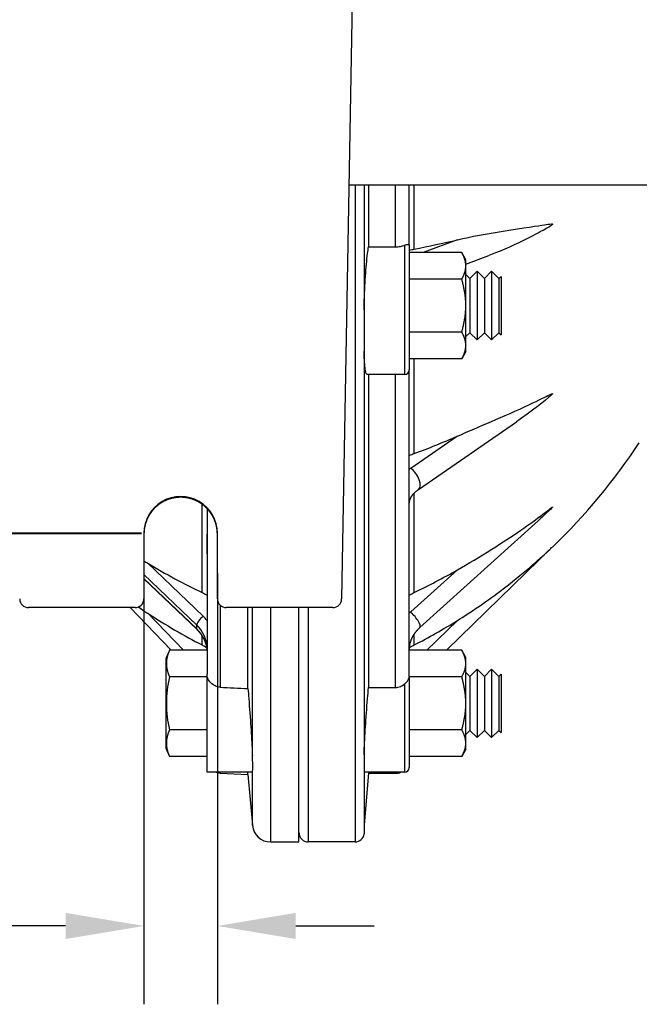
# Paper-space layout 'layout 1' of a CAD drawing. Units: inches. Extents: x -8.9 to 7.9, y 4.7 to 16.6.
# Drawn here: x 1.6 to 2.4, y 7.2 to 8.5 of the extents above; entities that cross this region are included whole.
import ezdxf

# ---------------------------------------------------------------- set-up
doc = ezdxf.new("R2010")
doc.units = ezdxf.units.IN
doc.header["$MEASUREMENT"] = 0
doc.layers.add('AM_VIS', color=7, linetype='CONTINUOUS', lineweight=30)
doc.layers.add('DIM', color=1, linetype='CONTINUOUS')
doc.styles.add('ROMANS', font='romans.shx', dxfattribs={"height": 0.125})
doc.dimstyles.new('AM_ANSI', dxfattribs={"dimtxt": 0.09375, "dimasz": 0.1, "dimexe": 0.1, "dimexo": 0.05, "dimgap": 0.06, "dimtad": 0, "dimtih": 1, "dimtoh": 1, "dimdec": 4, "dimzin": 7, "dimdsep": 46, "dimtxsty": 'ROMANS', "dimcen": 0, "dimclrd": 256, "dimclre": 256, "dimclrt": 2, "dimadec": 0, "dimazin": 2, "dimtp": 0.1, "dimtm": 0.1, "dimtfac": 0.71, "dimtdec": 4, "dimtofl": 0, "dimtmove": 0, "dimatfit": 3, "dimfxl": 0, "dimtolj": 1, "dimtzin": 7, "dimlwd": -1, "dimlwe": -1, "dimarcsym": 0})

# ---------------------------------------------------------------- blocks, each defined once
blk = doc.blocks.new('*D19')
at = {"layer": 'DIM'}
for p, q in [((0.8575, 8.4514), (0.3075, 8.4514)), ((0.4075, 8.3514), (0.4075, 8.2493)), ((0.4075, 7.9022), (0.4075, 8.0043)), ((1.7629, 7.8022), (0.3075, 7.8022))]:
    blk.add_line(p, q, dxfattribs=at)
for points in [[(0.3909, 8.3514), (0.4242, 8.3514), (0.4075, 8.4514)], [(0.3909, 7.9022), (0.4242, 7.9022), (0.4075, 7.8022)]]:
    blk.add_solid(points, dxfattribs=at)
at = {"layer": 'DIM', "color": 2, "insert": (0.4075, 8.1268), "char_height": 0.125, "attachment_point": 5, "style": 'ROMANS'}
blk.add_mtext('\\A1;88', dxfattribs=at)
blk = doc.blocks.new('*D20')
at = {"layer": 'DIM'}
for p, q in [((1.7629, 9.1149), (-0.2089, 9.1149)), ((-0.1089, 9.0149), (-0.1089, 8.5806)), ((-0.1089, 7.9013), (-0.1089, 8.3356)), ((1.7629, 7.8013), (-0.2089, 7.8013))]:
    blk.add_line(p, q, dxfattribs=at)
for points in [[(-0.1256, 9.0149), (-0.0922, 9.0149), (-0.1089, 9.1149)], [(-0.1256, 7.9013), (-0.0922, 7.9013), (-0.1089, 7.8013)]]:
    blk.add_solid(points, dxfattribs=at)
at = {"layer": 'DIM', "color": 2, "insert": (-0.1089, 8.4581), "char_height": 0.125, "attachment_point": 5, "style": 'ROMANS'}
blk.add_mtext('\\A1;178', dxfattribs=at)
blk = doc.blocks.new('*D21')
at = {"layer": 'DIM'}
for p, q in [((1.7661, 7.7513), (1.7661, 7.2013)), ((1.8598, 7.7513), (1.8598, 7.2013)), ((1.6661, 7.3013), (1.5661, 7.3013)), ((1.9598, 7.3013), (2.0598, 7.3013))]:
    blk.add_line(p, q, dxfattribs=at)
for points in [[(1.6661, 7.318), (1.6661, 7.2846), (1.7661, 7.3013)], [(1.9598, 7.318), (1.9598, 7.2846), (1.8598, 7.3013)]]:
    blk.add_solid(points, dxfattribs=at)
at = {"layer": 'DIM', "color": 2, "insert": (1.4138, 7.3013), "char_height": 0.125, "attachment_point": 5, "style": 'ROMANS'}
blk.add_mtext('\\A1;13', dxfattribs=at)

psp = doc.layouts.new('layout 1')

# ---------------------------------------------------------------- linework, layer by layer
at = {"layer": 'AM_VIS'}
for p, q in [((2.0182, 9.1963), (2.0311, 8.4574)), ((2.0311, 8.4574), (2.0182, 7.7184)), ((3.45, 8.2463), (2.0274, 8.2463)), ((2.0356, 8.2463), (2.0356, 7.4084)), ((2.0468, 8.2463), (2.0468, 7.4187)), ((2.0525, 8.2463), (2.0525, 8.1675)), ((2.0869, 8.1675), (2.0869, 8.2463)), ((2.1045, 8.1696), (2.1045, 8.2463)), ((2.1108, 8.1647), (2.1108, 8.2463)), ((2.0525, 8.1675), (2.0869, 8.1675)), ((2.0986, 8.1698), (2.0986, 8.0047)), ((2.1045, 8.1696), (2.1045, 8.0106)), ((2.1659, 8.1766), (2.1221, 8.1603)), ((2.1714, 8.1603), (2.1045, 8.1603)), ((2.1766, 8.1512), (2.1714, 8.1603)), ((2.1766, 8.1457), (2.2058, 8.1566)), ((2.1766, 8.1434), (2.1766, 8.1512)), ((2.1766, 8.0926), (2.1766, 8.1434)), ((2.1817, 8.1271), (2.1766, 8.1322)), ((2.1817, 8.1271), (2.191, 8.1364)), ((2.1817, 8.1271), (2.1817, 8.0581)), ((2.191, 8.1364), (2.191, 8.0488)), ((2.2003, 8.1271), (2.191, 8.1364)), ((2.2003, 8.1271), (2.2095, 8.1364)), ((2.2003, 8.1271), (2.2003, 8.0581)), ((2.2095, 8.1364), (2.2095, 8.0488)), ((2.2188, 8.1271), (2.2095, 8.1364)), ((2.2188, 8.1271), (2.2216, 8.1299)), ((2.2188, 8.1271), (2.2188, 8.0581)), ((2.2216, 8.1299), (2.2216, 8.0553)), ((2.1714, 8.1264), (2.1045, 8.1264)), ((2.1766, 8.0419), (2.1766, 8.0926)), ((2.1714, 8.0588), (2.1045, 8.0588)), ((2.1817, 8.0581), (2.1766, 8.0531)), ((2.1817, 8.0581), (2.191, 8.0488)), ((2.2003, 8.0581), (2.191, 8.0488)), ((2.2003, 8.0581), (2.2095, 8.0488)), ((2.2188, 8.0581), (2.2095, 8.0488)), ((2.2188, 8.0581), (2.2216, 8.0553)), ((2.1766, 8.034), (2.1766, 8.0419)), ((2.1766, 8.034), (2.1714, 8.0249)), ((2.1714, 8.0249), (2.1045, 8.0249)), ((2.1108, 7.904), (2.1108, 8.0249)), ((2.0986, 8.0047), (2.0508, 8.0047)), ((2.0525, 8.0047), (2.0525, 7.6056)), ((2.0869, 7.6056), (2.0869, 8.0047)), ((2.1045, 7.6197), (2.1045, 8.0106)), ((2.1163, 7.8581), (2.2411, 7.9443)), ((2.1659, 7.9262), (2.1063, 7.885)), ((2.1108, 7.7267), (2.1108, 7.8535)), ((1.8403, 7.7267), (1.8403, 7.8394)), ((1.8466, 7.8339), (1.8466, 7.801)), ((2.1181, 7.6821), (2.2689, 7.8182)), ((1.7661, 7.8022), (1.7661, 7.7186)), ((1.8466, 7.8009), (1.8466, 7.801)), ((1.8466, 7.8009), (1.8466, 7.8009)), ((1.8466, 7.7885), (1.8466, 7.8009)), ((1.8598, 7.7186), (1.8598, 7.8022)), ((1.8466, 7.776), (1.8466, 7.7885)), ((1.8466, 7.776), (1.8466, 7.776)), ((1.8466, 7.776), (1.8466, 7.6226)), ((2.152, 7.6529), (2.2873, 7.7851)), ((1.8416, 7.6965), (1.7711, 7.764)), ((2.1659, 7.7556), (2.1063, 7.7018)), ((1.7661, 7.7495), (1.8335, 7.685)), ((1.8335, 7.6802), (1.7661, 7.7447)), ((1.7661, 7.7441), (1.8338, 7.6793)), ((1.7548, 7.7074), (1.6189, 7.7074)), ((1.7484, 7.7074), (1.801, 7.6529)), ((1.8167, 7.6529), (1.7711, 7.7001)), ((1.8633, 7.7105), (1.8633, 7.6059)), ((2.007, 7.7074), (1.8711, 7.7074)), ((1.8987, 7.604), (1.8987, 7.7074)), ((1.9044, 7.5181), (1.9044, 7.7074)), ((1.9277, 7.7074), (1.9277, 7.4084)), ((1.9638, 7.4084), (1.9638, 7.7074)), ((1.9756, 7.7074), (1.9756, 7.4084)), ((2.1659, 7.691), (2.1269, 7.6529)), ((1.8335, 7.6802), (1.8335, 7.685)), ((1.8403, 7.6597), (1.8403, 7.6714)), ((2.1108, 7.6597), (2.1108, 7.6736)), ((1.8466, 7.6529), (1.7985, 7.6529)), ((2.1714, 7.6529), (2.1045, 7.6529)), ((2.1766, 7.6438), (2.1714, 7.6529)), ((1.7939, 7.6417), (1.7939, 7.5852)), ((2.1766, 7.636), (2.1766, 7.6438)), ((2.1766, 7.5852), (2.1766, 7.636)), ((2.1817, 7.6197), (2.1766, 7.6248)), ((2.1817, 7.6197), (2.191, 7.629)), ((2.191, 7.629), (2.191, 7.5415)), ((2.2003, 7.6197), (2.191, 7.629)), ((2.2003, 7.6197), (2.2095, 7.629)), ((2.2095, 7.629), (2.2095, 7.5415)), ((2.2188, 7.6197), (2.2095, 7.629)), ((1.8466, 7.6191), (1.7985, 7.6191)), ((1.8466, 7.4973), (1.8466, 7.6226)), ((2.1045, 7.6197), (2.1045, 7.5032)), ((2.1714, 7.6191), (2.1045, 7.6191)), ((2.1817, 7.6197), (2.1817, 7.5507)), ((2.2003, 7.6197), (2.2003, 7.5507)), ((2.2188, 7.6197), (2.2216, 7.6226)), ((2.2188, 7.6197), (2.2188, 7.5507)), ((2.2216, 7.6226), (2.2216, 7.5479)), ((2.0525, 7.6056), (2.0869, 7.6056)), ((2.0986, 7.6101), (2.0986, 7.4973)), ((1.7939, 7.5852), (1.7939, 7.5287)), ((2.1766, 7.5345), (2.1766, 7.5852)), ((1.8466, 7.5514), (1.7985, 7.5514)), ((2.1714, 7.5514), (2.1045, 7.5514)), ((2.1817, 7.5507), (2.1766, 7.5457)), ((2.1817, 7.5507), (2.191, 7.5415)), ((2.2003, 7.5507), (2.191, 7.5415)), ((2.2003, 7.5507), (2.2095, 7.5415)), ((2.2188, 7.5507), (2.2095, 7.5415)), ((2.2188, 7.5507), (2.2216, 7.5479)), ((2.1766, 7.5266), (2.1714, 7.5176)), ((2.1766, 7.5266), (2.1766, 7.5345)), ((1.8466, 7.5176), (1.7985, 7.5176)), ((2.1714, 7.5176), (2.1045, 7.5176)), ((1.9042, 7.4973), (1.8466, 7.4973)), ((1.8633, 7.4973), (1.8633, 7.4963)), ((1.8633, 7.4963), (1.8987, 7.4945)), ((1.8987, 7.4945), (1.8987, 7.4973)), ((1.8987, 7.4945), (1.9044, 7.4298)), ((1.9044, 7.4298), (1.9044, 7.4977)), ((2.0525, 7.4961), (2.0468, 7.4304)), ((2.0986, 7.4973), (2.0469, 7.4973)), ((2.0525, 7.4973), (2.0525, 7.4961)), ((2.0525, 7.4961), (2.0869, 7.4961)), ((2.0869, 7.4961), (2.0869, 7.4973)), ((1.9277, 7.4084), (1.9638, 7.4084)), ((2.0356, 7.4084), (1.9756, 7.4084))]:
    psp.add_line(p, q, dxfattribs=at)
for centre, radius, start, end in [((2.0986, 8.0106), 0.00586, 270, 0), ((1.7655, 8.3319), 0.7559, 313.6603, 326.781), ((1.6189, 7.7186), 0.0112, 181, 270), ((1.7548, 7.7186), 0.0112, 270, 0), ((1.8711, 7.7186), 0.0112, 180, 270), ((2.007, 7.7186), 0.0112, 270, 359), ((1.9463, 7.5852), 0.1625, 155.391, 159.6557), ((1.9463, 7.5852), 0.1515, 167.1009, 192.8991), ((1.9463, 7.5852), 0.1625, 200.3443, 204.609), ((2.0986, 7.5032), 0.00586, 270, 0), ((1.8642, 7.5139), 0.0176, 250.0922, 267), ((2.0869, 7.5136), 0.0176, 270, 292.0421), ((1.9277, 7.4318), 0.0234, 185, 270), ((1.9756, 7.4201), 0.0117, 180, 270), ((2.0356, 7.4197), 0.0112, 270, 355)]:
    psp.add_arc(centre, radius, start, end, dxfattribs=at)
for centre, major_axis, ratio, start_param, end_param in [((2.1513, 7.8524), (0.0645, 0), 0.707107, 2.344594, 2.385136), ((2.1063, 7.8726), (-0.01, 0.0145), 0.494166, 3.141593, 5.333284), ((1.8129, 7.8022), (0, 0.0469), 0.999848, 4.712389, 7.853982), ((1.8129, 7.8013), (0.0469, 0), 0.999848, 0, 3.141593), ((2.1513, 7.6592), (0.0645, 0), 0.92388, 2.344594, 2.385136), ((2.1063, 7.6951), (-0.0118, 0.013), 0.267441, 3.141593, 5.000421), ((1.8416, 7.6922), (0.00778, 0.00813), 0.275279, 1.290628, 2.861424), ((1.7998, 7.6592), (0.0581, 0), 0.92388, 0.63267, 0.767945), ((1.7998, 7.6549), (-0.0469, 0), 0.92388, 3.141593, 3.909538), ((1.7998, 7.6501), (0.0469, 0), 0.92388, 0.064662, 0.767945), ((1.8416, 7.6874), (0.00778, 0.00813), 0.275279, 2.861424, 3.141593), ((1.9463, 7.636), (0.1515, 0), 0.5, 2.916462, 3.366724), ((1.9463, 7.5345), (-0.1515, 0), 0.5, 6.058054, 6.508316)]:
    psp.add_ellipse(centre, major_axis=major_axis, ratio=ratio, start_param=start_param, end_param=end_param, dxfattribs=at)
for points, degree, knots in [([(2.1659, 8.1766), (2.1835, 8.1809), (2.2034, 8.1844), (2.2507, 8.1919), (2.2694, 8.1946), (2.2794, 8.1961), (2.2838, 8.1967), (2.2864, 8.1968), (2.2867, 8.1968), (2.2871, 8.1967), (2.2872, 8.1966), (2.2872, 8.1966), (2.2873, 8.1966), (2.2873, 8.1965), (2.2873, 8.1965), (2.2873, 8.1964), (2.2873, 8.1964), (2.2873, 8.1964)], 3, [-1.3691842, -1.3691842, -1.3691842, -1.3691842, -1.156644, -1.156644, -0.8905066, -0.8905066, -0.8117895, -0.8117895, -0.7901294, -0.7901294, -0.7821715, -0.7821715, -0.7781288, -0.7781288, -0.7754839, -0.7754839, -0.7736883, -0.7736883, -0.7736883, -0.7736883]), ([(2.2873, 8.1964), (2.2873, 8.1964), (2.2873, 8.1964), (2.2873, 8.1964), (2.2873, 8.1963), (2.2873, 8.1962), (2.2873, 8.1962), (2.2871, 8.196), (2.287, 8.1958), (2.286, 8.195), (2.2844, 8.194), (2.2766, 8.1894), (2.2699, 8.1858), (2.2462, 8.1735), (2.2301, 8.1661), (2.2115, 8.1587), (2.2086, 8.1576), (2.2058, 8.1566)], 3, [-0.7820275, -0.7820275, -0.7820275, -0.7820275, -0.7813417, -0.7813417, -0.7782457, -0.7782457, -0.7728154, -0.7728154, -0.7549371, -0.7549371, -0.6913063, -0.6913063, -0.6130538, -0.6130538, -0.4579477, -0.4579477, -0.4303625, -0.4303625, -0.4303625, -0.4303625]), ([(2.0468, 8.0873), (2.0468, 8.0898), (2.0469, 8.0922), (2.0474, 8.1071), (2.048, 8.1194), (2.0494, 8.1406), (2.0503, 8.1509), (2.0517, 8.1621), (2.0521, 8.165), (2.0525, 8.1675)], 3, [0.9026451, 0.9026451, 0.9026451, 0.9026451, 0.9398693, 0.9398693, 1.1276774, 1.1276774, 1.3158999, 1.3158999, 1.3888595, 1.3888595, 1.3888595, 1.3888595]), ([(2.0869, 8.1675), (2.089, 8.1675), (2.0911, 8.1677), (2.0952, 8.1685), (2.097, 8.1691), (2.0986, 8.1698)], 3, [-0.06888609, -0.06888609, -0.06888609, -0.06888609, -0.03461774, -0.03461774, 0, 0, 0, 0]), ([(2.0986, 8.1698), (2.0989, 8.1699), (2.0992, 8.17), (2.1004, 8.1705), (2.1013, 8.1706), (2.1028, 8.1707), (2.1034, 8.1706), (2.1042, 8.1702), (2.1045, 8.1699), (2.1045, 8.1696), (2.1045, 8.1696), (2.1045, 8.1696)], 3, [0, 0, 0, 0, 0.00648383, 0.00648383, 0.02792863, 0.02792863, 0.04998777, 0.04998777, 0.07400252, 0.07400252, 0.07442397, 0.07442397, 0.07442397, 0.07442397]), ([(2.0508, 8.0047), (2.05, 8.0047), (2.0493, 8.0066), (2.048, 8.0139), (2.0474, 8.0204), (2.0469, 8.0307), (2.0468, 8.0325), (2.0468, 8.0343)], 3, [0.2196293, 0.2196293, 0.2196293, 0.2196293, 0.3764449, 0.3764449, 0.5642531, 0.5642531, 0.6014773, 0.6014773, 0.6014773, 0.6014773]), ([(2.1659, 7.9262), (2.1924, 7.9379), (2.2243, 7.9507), (2.2699, 7.9721), (2.2789, 7.9767), (2.2848, 7.9795), (2.2859, 7.98), (2.2869, 7.9803), (2.2871, 7.9804), (2.2872, 7.9804), (2.2873, 7.9803), (2.2873, 7.9803), (2.2873, 7.9803), (2.2873, 7.9803), (2.2873, 7.9803), (2.2873, 7.9803)], 3, [-1.2410517, -1.2410517, -1.2410517, -1.2410517, -0.9855667, -0.9855667, -0.8927241, -0.8927241, -0.8583616, -0.8583616, -0.8431779, -0.8431779, -0.8394008, -0.8394008, -0.8369894, -0.8369894, -0.8353596, -0.8353596, -0.8353596, -0.8353596]), ([(2.2873, 7.9803), (2.2873, 7.9802), (2.2873, 7.9802), (2.2873, 7.9802), (2.2873, 7.9802), (2.2873, 7.9801), (2.2873, 7.9801), (2.2871, 7.9799), (2.287, 7.9797), (2.2838, 7.9763), (2.2675, 7.963), (2.2455, 7.9474), (2.2433, 7.9459), (2.2411, 7.9443)], 3, [-0.8353596, -0.8353596, -0.8353596, -0.8353596, -0.8347923, -0.8347923, -0.8321937, -0.8321937, -0.8274724, -0.8274724, -0.8139534, -0.8139534, -0.6250764, -0.6250764, -0.6039589, -0.6039589, -0.6039589, -0.6039589]), ([(2.1045, 7.84), (2.1048, 7.8433), (2.1061, 7.8468), (2.107, 7.8486), (2.1083, 7.8505), (2.1098, 7.8525), (2.1117, 7.8544), (2.1138, 7.8563), (2.1163, 7.8581)], 1, [3.1415927, 3.1415927, 3.3009924, 3.4603921, 3.5400919, 3.6197918, 3.6994916, 3.7791915, 3.8588914, 3.9385912, 3.9385912]), ([(1.8598, 7.8013), (1.8595, 7.8063), (1.8587, 7.8112), (1.8574, 7.8161), (1.8556, 7.8207), (1.8533, 7.8251), (1.8505, 7.8293), (1.8473, 7.8331), (1.8437, 7.8366), (1.8398, 7.8397), (1.8356, 7.8423), (1.8311, 7.8445), (1.8264, 7.8462), (1.8215, 7.8474), (1.8166, 7.848), (1.8116, 7.8482), (1.8066, 7.8477), (1.8017, 7.8468), (1.7969, 7.8454), (1.7923, 7.8434), (1.7879, 7.841), (1.7839, 7.8381), (1.7801, 7.8348), (1.7767, 7.8311), (1.7738, 7.8271), (1.7712, 7.8227), (1.7692, 7.8182), (1.7677, 7.8134), (1.7665, 7.8074), (1.7661, 7.8013)], 1, [0, 0, 0.106675, 0.213351, 0.320026, 0.4267, 0.533374, 0.640047, 0.746716, 0.853386, 0.960055, 1.066718, 1.173382, 1.280046, 1.386705, 1.493364, 1.600024, 1.706682, 1.81334, 1.919998, 2.026658, 2.133318, 2.239978, 2.346642, 2.453307, 2.559972, 2.666642, 2.773312, 2.879982, 3.010787, 3.141593, 3.141593]), ([(2.1659, 7.7556), (2.1794, 7.7634), (2.1942, 7.7721), (2.2365, 7.7986), (2.2595, 7.8149), (2.2791, 7.8297), (2.2827, 7.8325), (2.2858, 7.8349), (2.2866, 7.8354), (2.2871, 7.8357), (2.2872, 7.8358), (2.2872, 7.8358), (2.2873, 7.8358), (2.2873, 7.8359), (2.2873, 7.8359), (2.2873, 7.8358), (2.2873, 7.8358), (2.2873, 7.8358)], 3, [-1.3457823, -1.3457823, -1.3457823, -1.3457823, -1.1864606, -1.1864606, -0.9152931, -0.9152931, -0.8366249, -0.8366249, -0.7988984, -0.7988984, -0.7907154, -0.7907154, -0.786571, -0.786571, -0.7838683, -0.7838683, -0.7820275, -0.7820275, -0.7820275, -0.7820275]), ([(2.2873, 7.8358), (2.2873, 7.8358), (2.2873, 7.8358), (2.2873, 7.8358), (2.2873, 7.8358), (2.2873, 7.8357), (2.2873, 7.8357), (2.2871, 7.8355), (2.287, 7.8353), (2.286, 7.8343), (2.2844, 7.8327), (2.2778, 7.8264), (2.2738, 7.8226), (2.2689, 7.8182)], 3, [-0.7736883, -0.7736883, -0.7736883, -0.7736883, -0.7730016, -0.7730016, -0.7699507, -0.7699507, -0.7645794, -0.7645794, -0.746746, -0.746746, -0.6832185, -0.6832185, -0.6301858, -0.6301858, -0.6301858, -0.6301858]), ([(2.1659, 7.691), (2.1822, 7.7012), (2.2005, 7.7134), (2.2494, 7.7502), (2.272, 7.7707), (2.2829, 7.7809), (2.2849, 7.7828), (2.2864, 7.7842), (2.2867, 7.7845), (2.2871, 7.7849), (2.2872, 7.7849), (2.2873, 7.785), (2.2873, 7.7851), (2.2873, 7.7851), (2.2873, 7.7851), (2.2873, 7.7851), (2.2873, 7.7851), (2.2873, 7.7851)], 3, [-1.6002594, -1.6002594, -1.6002594, -1.6002594, -1.3916492, -1.3916492, -1.0912259, -1.0912259, -0.99042, -0.99042, -0.9619615, -0.9619615, -0.9520897, -0.9520897, -0.9476609, -0.9476609, -0.9450064, -0.9450064, -0.9435684, -0.9435684, -0.9435684, -0.9435684]), ([(1.759, 7.7082), (1.7614, 7.7066), (1.7638, 7.7049), (1.7678, 7.7022), (1.7694, 7.7012), (1.7711, 7.7001)], 3, [-0.57095613, -0.57095613, -0.57095613, -0.57095613, -0.5480437, -0.5480437, -0.53313945, -0.53313945, -0.53313945, -0.53313945]), ([(1.8338, 7.6793), (1.8362, 7.6768), (1.8383, 7.6742), (1.8402, 7.6715), (1.8419, 7.6686), (1.8434, 7.6657), (1.8445, 7.6627), (1.8455, 7.6596), (1.8461, 7.6565), (1.8465, 7.6533), (1.8465, 7.6529)], 1, [5.5152404, 5.5152404, 5.5920349, 5.6688294, 5.7456239, 5.8224184, 5.8992129, 5.9760074, 6.0528018, 6.1295963, 6.2063908, 6.2157494, 6.2157494]), ([(2.1045, 7.6529), (2.1046, 7.6557), (2.105, 7.659), (2.1057, 7.6621), (2.1067, 7.6653), (2.1079, 7.6683), (2.1094, 7.6713), (2.1112, 7.6742), (2.1133, 7.677), (2.1155, 7.6796), (2.1181, 7.6821)], 1, [3.1509294, 3.1509294, 3.2212925, 3.3009924, 3.3806922, 3.4603921, 3.5400919, 3.6197918, 3.6994916, 3.7791915, 3.8588914, 3.9385912, 3.9385912]), ([(1.8633, 7.6059), (1.8611, 7.606), (1.8589, 7.6066), (1.8548, 7.6084), (1.853, 7.6097), (1.8498, 7.613), (1.8486, 7.6149), (1.847, 7.6188), (1.8466, 7.6207), (1.8466, 7.6226)], 3, [0, 0, 0, 0, 0.0356176, 0.0356176, 0.0721225, 0.0721225, 0.1093551, 0.1093551, 0.1435779, 0.1435779, 0.1435779, 0.1435779]), ([(2.0986, 7.6101), (2.0989, 7.6103), (2.0992, 7.6106), (2.1004, 7.6117), (2.1013, 7.6126), (2.1028, 7.6146), (2.1034, 7.6156), (2.1042, 7.6176), (2.1045, 7.6187), (2.1045, 7.6197), (2.1045, 7.6197), (2.1045, 7.6197)], 3, [0, 0, 0, 0, 0.00648383, 0.00648383, 0.02792863, 0.02792863, 0.04998777, 0.04998777, 0.07400252, 0.07400252, 0.07442397, 0.07442397, 0.07442397, 0.07442397]), ([(1.8987, 7.604), (1.8991, 7.5999), (1.8994, 7.5957), (1.9008, 7.5791), (1.9017, 7.5665), (1.9031, 7.5444), (1.9037, 7.5335), (1.9042, 7.5223), (1.9043, 7.5201), (1.9044, 7.5181)], 3, [-1.3804433, -1.3804433, -1.3804433, -1.3804433, -1.3158999, -1.3158999, -1.1276774, -1.1276774, -0.9398693, -0.9398693, -0.8922776, -0.8922776, -0.8922776, -0.8922776]), ([(2.0468, 7.5195), (2.0468, 7.5211), (2.0469, 7.5228), (2.0474, 7.5335), (2.048, 7.5444), (2.0494, 7.5665), (2.0503, 7.5791), (2.0517, 7.5962), (2.0521, 7.601), (2.0525, 7.6056)], 3, [0.9026451, 0.9026451, 0.9026451, 0.9026451, 0.9398693, 0.9398693, 1.1276774, 1.1276774, 1.3158999, 1.3158999, 1.3888595, 1.3888595, 1.3888595, 1.3888595]), ([(2.0869, 7.6056), (2.089, 7.6056), (2.0911, 7.606), (2.0952, 7.6076), (2.097, 7.6087), (2.0986, 7.6101)], 3, [-0.06888609, -0.06888609, -0.06888609, -0.06888609, -0.03461782, -0.03461782, 0, 0, 0, 0]), ([(1.9044, 7.4977), (1.9045, 7.4981), (1.9048, 7.4992), (1.9051, 7.5025), (1.9051, 7.5047), (1.9048, 7.5104), (1.9046, 7.514), (1.9044, 7.5181)], 3, [1.0283968, 1.0283968, 1.0283968, 1.0283968, 1.1205917, 1.1205917, 1.2112413, 1.2112413, 1.3114579, 1.3114579, 1.3114579, 1.3114579])]:
    psp.add_open_spline(points, degree=degree, knots=knots, dxfattribs=at)
for points in [[(2.1045, 8.1633), (2.1065, 8.1638), (2.1087, 8.1643), (2.1108, 8.1647)], [(2.1108, 8.1647), (2.1292, 8.1683), (2.1477, 8.1723), (2.1659, 8.1766)], [(2.1108, 7.904), (2.1292, 7.9107), (2.1477, 7.9181), (2.1659, 7.9262)], [(2.1045, 7.9015), (2.1065, 7.9024), (2.1087, 7.9033), (2.1108, 7.904)], [(1.8466, 7.801), (1.8466, 7.801), (1.8466, 7.8009), (1.8466, 7.8009)], [(1.8466, 7.8009), (1.8466, 7.7967), (1.8466, 7.7925), (1.8466, 7.7885)], [(1.8466, 7.7885), (1.8466, 7.7844), (1.8466, 7.7802), (1.8466, 7.776)], [(1.7661, 7.767), (1.7677, 7.766), (1.7694, 7.765), (1.7711, 7.764)], [(1.7711, 7.764), (1.7938, 7.7502), (1.8171, 7.7377), (1.8403, 7.7267)], [(2.1108, 7.7267), (2.1292, 7.7355), (2.1477, 7.7451), (2.1659, 7.7556)], [(1.8403, 7.7267), (1.8424, 7.7257), (1.8446, 7.7246), (1.8466, 7.7234)], [(2.1045, 7.7234), (2.1065, 7.7246), (2.1087, 7.7257), (2.1108, 7.7267)], [(1.7711, 7.7001), (1.7938, 7.6852), (1.8171, 7.6717), (1.8403, 7.6597)], [(2.1108, 7.6597), (2.1292, 7.6692), (2.1477, 7.6797), (2.1659, 7.691)], [(1.8403, 7.6597), (1.8423, 7.6588), (1.8442, 7.6577), (1.8461, 7.6565)], [(2.1047, 7.6563), (2.1067, 7.6575), (2.1087, 7.6587), (2.1108, 7.6597)], [(1.8633, 7.6059), (1.8751, 7.6053), (1.8869, 7.6047), (1.8987, 7.604)], [(1.9044, 7.4977), (1.9043, 7.4974), (1.9043, 7.4973), (1.9042, 7.4973)], [(2.0469, 7.4973), (2.0469, 7.4973), (2.0468, 7.4974), (2.0468, 7.4975)]]:
    psp.add_open_spline(points, degree=3, dxfattribs=at)
for points, weights in [([(2.1766, 8.1434), (2.1766, 8.1512), (2.1714, 8.1603)], [1, 1.12808126408, 1.18120111422]), ([(2.1714, 8.1264), (2.1766, 8.1355), (2.1766, 8.1434)], [1.18120111422, 1.12808126408, 1]), ([(2.1766, 8.0926), (2.1766, 8.1083), (2.1714, 8.1264)], [1, 1.12808126408, 1.18120111422]), ([(2.1714, 8.0588), (2.1766, 8.0769), (2.1766, 8.0926)], [1.18120111422, 1.12808126408, 1]), ([(2.1766, 8.0419), (2.1766, 8.0497), (2.1714, 8.0588)], [1, 1.12808126408, 1.18120111422]), ([(2.1714, 8.0249), (2.1766, 8.034), (2.1766, 8.0419)], [1.18120111422, 1.12808126408, 1]), ([(2.1766, 7.636), (2.1766, 7.6438), (2.1714, 7.6529)], [1, 1.12808126408, 1.18120111422]), ([(2.1714, 7.6191), (2.1766, 7.6281), (2.1766, 7.636)], [1.18120111422, 1.12808126408, 1]), ([(2.1766, 7.5852), (2.1766, 7.6009), (2.1714, 7.6191)], [1, 1.12808126408, 1.18120111422]), ([(2.1714, 7.5514), (2.1766, 7.5695), (2.1766, 7.5852)], [1.18120111422, 1.12808126408, 1]), ([(2.1766, 7.5345), (2.1766, 7.5423), (2.1714, 7.5514)], [1, 1.12808126408, 1.18120111422]), ([(2.1714, 7.5176), (2.1766, 7.5266), (2.1766, 7.5345)], [1.18120111422, 1.12808126408, 1])]:
    psp.add_rational_spline(points, weights, degree=2, dxfattribs=at)

# ---------------------------------------------------------------- dimensions: what is measured, and where the dimension line sits
at = {"layer": 'DIM'}
for base, p1, p2, angle, picture, middle in [((-0.1089, 9.1149), (1.8129, 7.8013), (1.8129, 9.1149), 90, '*D20', (-0.1089, 8.4581)), ((0.4075, 8.4514), (1.8129, 7.8022), (0.9075, 8.4514), 90, '*D19', (0.4075, 8.1268)), ((1.7661, 7.3013), (1.8598, 7.8013), (1.7661, 7.8013), 0, '*D21', (1.4138, 7.3013))]:
    dim = psp.add_linear_dim(base=base, p1=p1, p2=p2, angle=angle, dimstyle='AM_ANSI', override={"dimdec": 0, "dimlfac": 135.4667}, dxfattribs=at)
    dim.commit()
    dim.dimension.update_dxf_attribs({"geometry": picture, "text_midpoint": middle})

doc.saveas('drawing.dxf')
